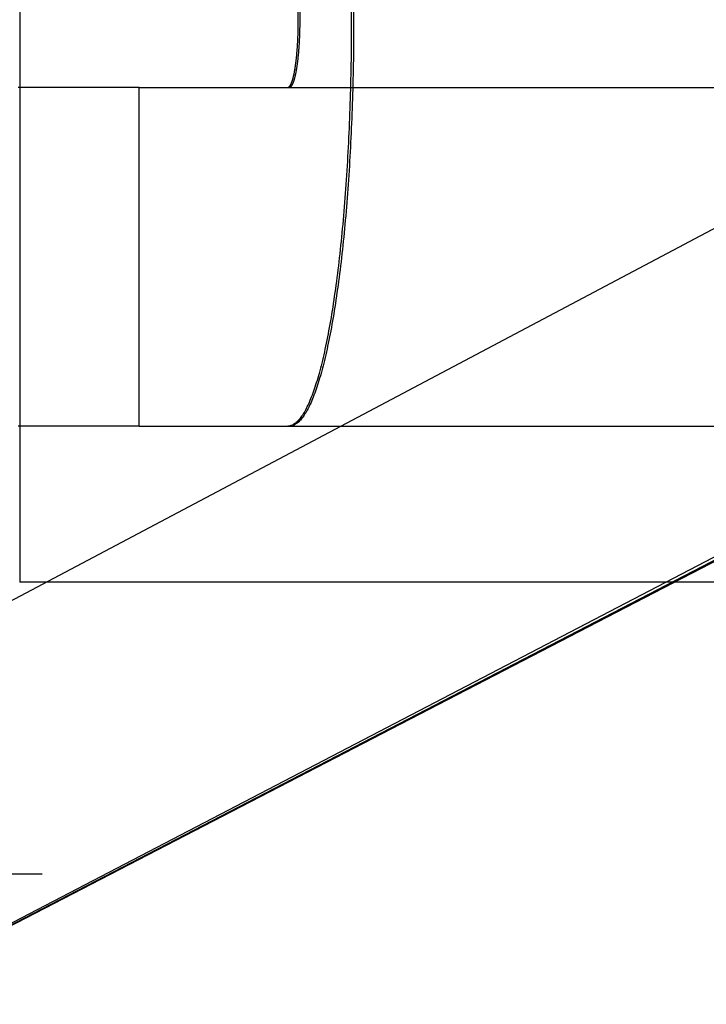
# Model space of a CAD drawing. Extents: x -58 to 573, y -773 to 1630.
# Drawn here: x 8 to 10, y -767 to -764 of the extents above; entities that cross this region are included whole.
import ezdxf

# ---------------------------------------------------------------- set-up
doc = ezdxf.new("R2010")
doc.units = 0
doc.header["$LTSCALE"] = 2
doc.linetypes.add('VERDECKT', pattern=[9.525, 6.35, -3.175])
doc.layers.get('0').update_dxf_attribs({"linetype": 'CONTINUOUS'})
doc.layers.add('HILF', color=2, linetype='CONTINUOUS')

# ---------------------------------------------------------------- blocks, each defined once
blk = doc.blocks.new('A$CCAD52C26')
at = {"color": 1, "linetype": 'VERDECKT'}
for p, q in [((9.02217, -63.75136), (9.02217, -55.15136)), ((9.02734, -63.75136), (9.02734, -55.15136)), ((9.1786, -55.15136), (9.1786, -63.75136)), ((9.1855, -55.15136), (9.1855, -63.75136)), ((8.19992, -61.62184), (8.19992, -63.75136)), ((8.19992, -63.75136), (8.19992, -65.4123)), ((8.55287, -64.95136), (8.55287, -63.95136)), ((8.55287, -63.95136), (11.01233, -63.95136)), ((10.83263, -64.05864), (6.01233, -66.61239)), ((8.55287, -64.95136), (11.01233, -64.95136)), ((10.83263, -65.03414), (6.01233, -67.54603)), ((10.53461, -65.4123), (8.19992, -65.4123)), ((-23.48378, -66.27323), (23.48378, -66.27323))]:
    blk.add_line(p, q, dxfattribs=at)
at = {"color": 3, "linetype": 'CONTINUOUS'}
for p in [(11.01233, -64.9519), (11.01233, -64.95603)]:
    blk.add_line(p, (6.01233, -67.54603), dxfattribs=at)
at = {"color": 1, "linetype": 'VERDECKT'}
for points in [[(9.1786, -63.7514, 0), (9.17859, -63.7661, 0), (9.17855, -63.7808, 0), (9.17848, -63.7955, 0), (9.17838, -63.8102, 0), (9.17825, -63.8249, 0), (9.17809, -63.8396, 0), (9.17791, -63.8543, 0), (9.1777, -63.869, 0), (9.17746, -63.8836, 0), (9.17719, -63.8982, 0), (9.1769, -63.9129, 0), (9.17657, -63.9274, 0), (9.17622, -63.942, 0), (9.17584, -63.9565, 0), (9.17543, -63.971, 0), (9.175, -63.9855, 0), (9.17453, -63.9999, 0), (9.17404, -64.0143, 0), (9.17352, -64.0286, 0), (9.17298, -64.0429, 0), (9.1724, -64.0572, 0), (9.1718, -64.0714, 0), (9.17118, -64.0856, 0), (9.17052, -64.0997, 0), (9.16984, -64.1138, 0), (9.16913, -64.1278, 0), (9.16839, -64.1417, 0), (9.16763, -64.1556, 0), (9.16684, -64.1695, 0), (9.16602, -64.1832, 0), (9.16518, -64.1969, 0), (9.16431, -64.2106, 0), (9.16342, -64.2241, 0), (9.1625, -64.2376, 0), (9.16155, -64.2511, 0), (9.16058, -64.2644, 0), (9.15958, -64.2777, 0), (9.15856, -64.2909, 0), (9.15751, -64.304, 0), (9.15644, -64.317, 0), (9.15534, -64.33, 0), (9.15422, -64.3428, 0), (9.15307, -64.3556, 0), (9.1519, -64.3683, 0), (9.1507, -64.3809, 0), (9.14948, -64.3934, 0), (9.14823, -64.4057, 0), (9.14697, -64.418, 0), (9.14567, -64.4302, 0), (9.14436, -64.4423, 0), (9.14302, -64.4543, 0), (9.14166, -64.4662, 0), (9.14028, -64.478, 0), (9.13887, -64.4896, 0), (9.13744, -64.5012, 0), (9.13599, -64.5126, 0), (9.13452, -64.524, 0), (9.13303, -64.5352, 0), (9.13151, -64.5463, 0), (9.12997, -64.5572, 0), (9.12842, -64.5681, 0), (9.12684, -64.5788, 0), (9.12524, -64.5894, 0), (9.12362, -64.5999, 0), (9.12198, -64.6102, 0), (9.12032, -64.6205, 0), (9.11865, -64.6305, 0), (9.11695, -64.6405, 0), (9.11523, -64.6503, 0), (9.1135, -64.66, 0), (9.11174, -64.6696, 0), (9.10997, -64.679, 0), (9.10818, -64.6882, 0), (9.10637, -64.6974, 0), (9.10455, -64.7064, 0), (9.10271, -64.7152, 0), (9.10085, -64.7239, 0), (9.09897, -64.7325, 0), (9.09708, -64.7409, 0), (9.09517, -64.7491, 0), (9.09325, -64.7572, 0), (9.09131, -64.7652, 0), (9.08936, -64.773, 0), (9.08739, -64.7806, 0), (9.08541, -64.7881, 0), (9.08341, -64.7955, 0), (9.0814, -64.8026, 0), (9.07937, -64.8097, 0), (9.07733, -64.8165, 0), (9.07528, -64.8232, 0), (9.07322, -64.8298, 0), (9.07114, -64.8361, 0), (9.06905, -64.8424, 0), (9.06695, -64.8484, 0), (9.06484, -64.8543, 0), (9.06272, -64.86, 0), (9.06059, -64.8656, 0), (9.05844, -64.8709, 0), (9.05629, -64.8762, 0), (9.05412, -64.8812, 0), (9.05195, -64.8861, 0), (9.04977, -64.8908, 0), (9.04757, -64.8953, 0), (9.04537, -64.8997, 0), (9.04317, -64.9039, 0), (9.04095, -64.9079, 0), (9.03873, -64.9117, 0), (9.03649, -64.9154, 0), (9.03426, -64.9189, 0), (9.03201, -64.9222, 0), (9.02976, -64.9253, 0), (9.0275, -64.9283, 0), (9.02524, -64.9311, 0), (9.02297, -64.9337, 0), (9.0207, -64.9361, 0), (9.01843, -64.9384, 0), (9.01615, -64.9404, 0), (9.01386, -64.9423, 0), (9.01157, -64.944, 0), (9.00928, -64.9456, 0), (9.00699, -64.9469, 0), (9.00469, -64.9481, 0), (9.00239, -64.9491, 0), (9.00009, -64.9499, 0), (8.99779, -64.9505, 0), (8.99549, -64.951, 0), (8.99319, -64.9513, 0), (8.99088, -64.9514, 0)], [(8.99088, -63.9514, 0), (8.99127, -63.9513, 0), (8.99165, -63.9513, 0), (8.99203, -63.9512, 0), (8.99242, -63.9511, 0), (8.9928, -63.951, 0), (8.99318, -63.9508, 0), (8.99357, -63.9506, 0), (8.99395, -63.9504, 0), (8.99433, -63.9501, 0), (8.99471, -63.9499, 0), (8.99509, -63.9495, 0), (8.99547, -63.9492, 0), (8.99585, -63.9488, 0), (8.99623, -63.9484, 0), (8.99661, -63.948, 0), (8.99699, -63.9475, 0), (8.99736, -63.947, 0), (8.99774, -63.9465, 0), (8.99811, -63.9459, 0), (8.99848, -63.9454, 0), (8.99886, -63.9448, 0), (8.99923, -63.9441, 0), (8.9996, -63.9434, 0), (8.99996, -63.9427, 0), (9.00033, -63.942, 0), (9.0007, -63.9413, 0), (9.00106, -63.9405, 0), (9.00142, -63.9397, 0), (9.00178, -63.9388, 0), (9.00214, -63.938, 0), (9.0025, -63.9371, 0), (9.00285, -63.9361, 0), (9.00321, -63.9352, 0), (9.00356, -63.9342, 0), (9.00391, -63.9332, 0), (9.00426, -63.9322, 0), (9.0046, -63.9311, 0), (9.00495, -63.93, 0), (9.00529, -63.9289, 0), (9.00563, -63.9277, 0), (9.00597, -63.9266, 0), (9.0063, -63.9254, 0), (9.00664, -63.9242, 0), (9.00697, -63.9229, 0), (9.00729, -63.9216, 0), (9.00762, -63.9203, 0), (9.00794, -63.919, 0), (9.00826, -63.9176, 0), (9.00858, -63.9163, 0), (9.0089, -63.9149, 0), (9.00921, -63.9134, 0), (9.00952, -63.912, 0), (9.00983, -63.9105, 0), (9.01013, -63.909, 0), (9.01043, -63.9075, 0), (9.01073, -63.906, 0), (9.01103, -63.9044, 0), (9.01132, -63.9028, 0), (9.01161, -63.9012, 0), (9.01189, -63.8995, 0), (9.01218, -63.8979, 0), (9.01246, -63.8962, 0), (9.01273, -63.8945, 0), (9.013, -63.8928, 0), (9.01327, -63.891, 0), (9.01354, -63.8893, 0), (9.0138, -63.8875, 0), (9.01406, -63.8857, 0), (9.01432, -63.8838, 0), (9.01457, -63.882, 0), (9.01482, -63.8801, 0), (9.01507, -63.8782, 0), (9.01531, -63.8763, 0), (9.01555, -63.8744, 0), (9.01578, -63.8725, 0), (9.01601, -63.8705, 0), (9.01624, -63.8685, 0), (9.01646, -63.8665, 0), (9.01668, -63.8645, 0), (9.0169, -63.8625, 0), (9.01711, -63.8604, 0), (9.01731, -63.8584, 0), (9.01752, -63.8563, 0), (9.01772, -63.8542, 0), (9.01791, -63.8521, 0), (9.0181, -63.8499, 0), (9.01829, -63.8478, 0), (9.01847, -63.8456, 0), (9.01865, -63.8435, 0), (9.01883, -63.8413, 0), (9.019, -63.8391, 0), (9.01916, -63.8369, 0), (9.01933, -63.8346, 0), (9.01948, -63.8324, 0), (9.01964, -63.8302, 0), (9.01979, -63.8279, 0), (9.01993, -63.8256, 0), (9.02007, -63.8233, 0), (9.02021, -63.821, 0), (9.02034, -63.8187, 0), (9.02047, -63.8164, 0), (9.02059, -63.8141, 0), (9.02071, -63.8118, 0), (9.02082, -63.8094, 0), (9.02093, -63.8071, 0), (9.02104, -63.8047, 0), (9.02114, -63.8023, 0), (9.02123, -63.8, 0), (9.02132, -63.7976, 0), (9.02141, -63.7952, 0), (9.02149, -63.7928, 0), (9.02157, -63.7904, 0), (9.02164, -63.788, 0), (9.02171, -63.7855, 0), (9.02177, -63.7831, 0), (9.02183, -63.7807, 0), (9.02188, -63.7783, 0), (9.02193, -63.7758, 0), (9.02198, -63.7734, 0), (9.02202, -63.771, 0), (9.02205, -63.7685, 0), (9.02208, -63.7661, 0), (9.02211, -63.7636, 0), (9.02213, -63.7612, 0), (9.02215, -63.7587, 0), (9.02216, -63.7563, 0), (9.02217, -63.7538, 0), (9.02217, -63.7514, 0)], [(8.99571, -63.9514, 0), (8.9961, -63.9513, 0), (8.99648, -63.9513, 0), (8.99687, -63.9512, 0), (8.99726, -63.9511, 0), (8.99765, -63.951, 0), (8.99803, -63.9508, 0), (8.99842, -63.9506, 0), (8.99881, -63.9504, 0), (8.99919, -63.9501, 0), (8.99958, -63.9499, 0), (8.99996, -63.9495, 0), (9.00035, -63.9492, 0), (9.00073, -63.9488, 0), (9.00112, -63.9484, 0), (9.0015, -63.948, 0), (9.00188, -63.9475, 0), (9.00226, -63.947, 0), (9.00264, -63.9465, 0), (9.00302, -63.9459, 0), (9.00339, -63.9454, 0), (9.00377, -63.9448, 0), (9.00414, -63.9441, 0), (9.00452, -63.9434, 0), (9.00489, -63.9427, 0), (9.00526, -63.942, 0), (9.00563, -63.9413, 0), (9.006, -63.9405, 0), (9.00636, -63.9397, 0), (9.00673, -63.9388, 0), (9.00709, -63.938, 0), (9.00745, -63.9371, 0), (9.00781, -63.9361, 0), (9.00817, -63.9352, 0), (9.00853, -63.9342, 0), (9.00888, -63.9332, 0), (9.00923, -63.9322, 0), (9.00958, -63.9311, 0), (9.00993, -63.93, 0), (9.01028, -63.9289, 0), (9.01062, -63.9277, 0), (9.01096, -63.9266, 0), (9.0113, -63.9254, 0), (9.01164, -63.9242, 0), (9.01197, -63.9229, 0), (9.0123, -63.9216, 0), (9.01263, -63.9203, 0), (9.01296, -63.919, 0), (9.01328, -63.9176, 0), (9.0136, -63.9163, 0), (9.01392, -63.9149, 0), (9.01424, -63.9134, 0), (9.01455, -63.912, 0), (9.01486, -63.9105, 0), (9.01517, -63.909, 0), (9.01547, -63.9075, 0), (9.01577, -63.906, 0), (9.01607, -63.9044, 0), (9.01637, -63.9028, 0), (9.01666, -63.9012, 0), (9.01695, -63.8995, 0), (9.01724, -63.8979, 0), (9.01752, -63.8962, 0), (9.0178, -63.8945, 0), (9.01807, -63.8928, 0), (9.01835, -63.891, 0), (9.01862, -63.8893, 0), (9.01888, -63.8875, 0), (9.01915, -63.8857, 0), (9.0194, -63.8838, 0), (9.01966, -63.882, 0), (9.01991, -63.8801, 0), (9.02016, -63.8782, 0), (9.0204, -63.8763, 0), (9.02064, -63.8744, 0), (9.02088, -63.8725, 0), (9.02111, -63.8705, 0), (9.02134, -63.8685, 0), (9.02157, -63.8665, 0), (9.02179, -63.8645, 0), (9.02201, -63.8625, 0), (9.02222, -63.8604, 0), (9.02243, -63.8584, 0), (9.02264, -63.8563, 0), (9.02284, -63.8542, 0), (9.02304, -63.8521, 0), (9.02323, -63.8499, 0), (9.02342, -63.8478, 0), (9.0236, -63.8456, 0), (9.02379, -63.8435, 0), (9.02396, -63.8413, 0), (9.02413, -63.8391, 0), (9.0243, -63.8369, 0), (9.02447, -63.8346, 0), (9.02463, -63.8324, 0), (9.02478, -63.8302, 0), (9.02493, -63.8279, 0), (9.02508, -63.8256, 0), (9.02522, -63.8233, 0), (9.02536, -63.821, 0), (9.02549, -63.8187, 0), (9.02562, -63.8164, 0), (9.02574, -63.8141, 0), (9.02586, -63.8118, 0), (9.02598, -63.8094, 0), (9.02609, -63.8071, 0), (9.02619, -63.8047, 0), (9.02629, -63.8023, 0), (9.02639, -63.8, 0), (9.02648, -63.7976, 0), (9.02657, -63.7952, 0), (9.02665, -63.7928, 0), (9.02673, -63.7904, 0), (9.02681, -63.788, 0), (9.02687, -63.7855, 0), (9.02694, -63.7831, 0), (9.027, -63.7807, 0), (9.02705, -63.7783, 0), (9.0271, -63.7758, 0), (9.02715, -63.7734, 0), (9.02719, -63.771, 0), (9.02722, -63.7685, 0), (9.02725, -63.7661, 0), (9.02728, -63.7636, 0), (9.0273, -63.7612, 0), (9.02732, -63.7587, 0), (9.02733, -63.7563, 0), (9.02734, -63.7538, 0), (9.02734, -63.7514, 0)], [(9.1855, -63.7514, 0), (9.18548, -63.7661, 0), (9.18544, -63.7808, 0), (9.18537, -63.7955, 0), (9.18527, -63.8102, 0), (9.18514, -63.8249, 0), (9.18498, -63.8396, 0), (9.1848, -63.8543, 0), (9.18458, -63.869, 0), (9.18434, -63.8836, 0), (9.18407, -63.8982, 0), (9.18377, -63.9129, 0), (9.18344, -63.9274, 0), (9.18309, -63.942, 0), (9.1827, -63.9565, 0), (9.18229, -63.971, 0), (9.18185, -63.9855, 0), (9.18138, -63.9999, 0), (9.18089, -64.0143, 0), (9.18036, -64.0286, 0), (9.17981, -64.0429, 0), (9.17923, -64.0572, 0), (9.17862, -64.0714, 0), (9.17799, -64.0856, 0), (9.17733, -64.0997, 0), (9.17664, -64.1138, 0), (9.17592, -64.1278, 0), (9.17517, -64.1417, 0), (9.1744, -64.1556, 0), (9.17361, -64.1695, 0), (9.17278, -64.1832, 0), (9.17193, -64.1969, 0), (9.17105, -64.2106, 0), (9.17015, -64.2241, 0), (9.16922, -64.2376, 0), (9.16826, -64.2511, 0), (9.16728, -64.2644, 0), (9.16627, -64.2777, 0), (9.16523, -64.2909, 0), (9.16417, -64.304, 0), (9.16309, -64.317, 0), (9.16198, -64.33, 0), (9.16084, -64.3428, 0), (9.15968, -64.3556, 0), (9.1585, -64.3683, 0), (9.15729, -64.3809, 0), (9.15605, -64.3934, 0), (9.15479, -64.4057, 0), (9.15351, -64.418, 0), (9.15221, -64.4302, 0), (9.15088, -64.4423, 0), (9.14952, -64.4543, 0), (9.14815, -64.4662, 0), (9.14675, -64.478, 0), (9.14533, -64.4896, 0), (9.14388, -64.5012, 0), (9.14242, -64.5126, 0), (9.14093, -64.524, 0), (9.13942, -64.5352, 0), (9.13789, -64.5463, 0), (9.13633, -64.5572, 0), (9.13476, -64.5681, 0), (9.13316, -64.5788, 0), (9.13155, -64.5894, 0), (9.12991, -64.5999, 0), (9.12825, -64.6102, 0), (9.12658, -64.6205, 0), (9.12488, -64.6305, 0), (9.12316, -64.6405, 0), (9.12143, -64.6503, 0), (9.11967, -64.66, 0), (9.1179, -64.6696, 0), (9.11611, -64.679, 0), (9.1143, -64.6882, 0), (9.11247, -64.6974, 0), (9.11063, -64.7064, 0), (9.10877, -64.7152, 0), (9.10689, -64.7239, 0), (9.10499, -64.7325, 0), (9.10308, -64.7409, 0), (9.10115, -64.7491, 0), (9.0992, -64.7572, 0), (9.09724, -64.7652, 0), (9.09527, -64.773, 0), (9.09328, -64.7806, 0), (9.09127, -64.7881, 0), (9.08925, -64.7955, 0), (9.08722, -64.8026, 0), (9.08517, -64.8097, 0), (9.08311, -64.8165, 0), (9.08104, -64.8232, 0), (9.07895, -64.8298, 0), (9.07685, -64.8361, 0), (9.07474, -64.8424, 0), (9.07262, -64.8484, 0), (9.07048, -64.8543, 0), (9.06834, -64.86, 0), (9.06618, -64.8656, 0), (9.06401, -64.8709, 0), (9.06183, -64.8762, 0), (9.05965, -64.8812, 0), (9.05745, -64.8861, 0), (9.05524, -64.8908, 0), (9.05303, -64.8953, 0), (9.0508, -64.8997, 0), (9.04857, -64.9039, 0), (9.04633, -64.9079, 0), (9.04408, -64.9117, 0), (9.04182, -64.9154, 0), (9.03956, -64.9189, 0), (9.03729, -64.9222, 0), (9.03502, -64.9253, 0), (9.03273, -64.9283, 0), (9.03045, -64.9311, 0), (9.02815, -64.9337, 0), (9.02586, -64.9361, 0), (9.02356, -64.9384, 0), (9.02125, -64.9404, 0), (9.01894, -64.9423, 0), (9.01663, -64.944, 0), (9.01431, -64.9456, 0), (9.01199, -64.9469, 0), (9.00967, -64.9481, 0), (9.00735, -64.9491, 0), (9.00502, -64.9499, 0), (9.00269, -64.9505, 0), (9.00037, -64.951, 0), (8.99804, -64.9513, 0), (8.99571, -64.9514, 0)]]:
    blk.add_polyline3d(points, dxfattribs=at)
at = {"color": 1}
for points in [[(8.55287, -63.9514, 0), (8.55221, -63.9514, 0), (8.55155, -63.9514, 0), (8.5509, -63.9514, 0), (8.55024, -63.9514, 0), (8.54958, -63.9514, 0), (8.54893, -63.9514, 0), (8.54827, -63.9514, 0), (8.54762, -63.9514, 0), (8.54696, -63.9514, 0), (8.5463, -63.9514, 0), (8.54565, -63.9514, 0), (8.54499, -63.9514, 0), (8.54434, -63.9514, 0), (8.54368, -63.9514, 0), (8.54302, -63.9514, 0), (8.54237, -63.9514, 0), (8.54171, -63.9514, 0), (8.54106, -63.9514, 0), (8.5404, -63.9514, 0), (8.53974, -63.9514, 0), (8.53909, -63.9514, 0), (8.53843, -63.9514, 0), (8.53777, -63.9514, 0), (8.53712, -63.9514, 0), (8.53646, -63.9514, 0), (8.53581, -63.9514, 0), (8.53515, -63.9514, 0), (8.53449, -63.9514, 0), (8.53384, -63.9514, 0), (8.53318, -63.9514, 0), (8.53253, -63.9514, 0), (8.53187, -63.9514, 0), (8.53121, -63.9514, 0), (8.53056, -63.9514, 0), (8.5299, -63.9514, 0), (8.52924, -63.9514, 0), (8.52859, -63.9514, 0), (8.52793, -63.9514, 0), (8.52728, -63.9514, 0), (8.52662, -63.9514, 0), (8.52596, -63.9514, 0), (8.52531, -63.9514, 0), (8.52465, -63.9514, 0), (8.524, -63.9514, 0), (8.52334, -63.9514, 0), (8.52268, -63.9514, 0), (8.52203, -63.9514, 0), (8.52137, -63.9514, 0), (8.52072, -63.9514, 0), (8.52006, -63.9514, 0), (8.5194, -63.9514, 0), (8.51875, -63.9514, 0), (8.51809, -63.9514, 0), (8.51743, -63.9514, 0), (8.51678, -63.9514, 0), (8.51612, -63.9514, 0), (8.51547, -63.9514, 0), (8.51481, -63.9514, 0), (8.51415, -63.9514, 0), (8.5135, -63.9514, 0), (8.51284, -63.9514, 0), (8.51219, -63.9514, 0), (8.51153, -63.9514, 0), (8.51087, -63.9514, 0), (8.51022, -63.9514, 0), (8.50956, -63.9514, 0), (8.50891, -63.9514, 0), (8.50825, -63.9514, 0), (8.50759, -63.9514, 0), (8.50694, -63.9514, 0), (8.50628, -63.9514, 0), (8.50562, -63.9514, 0), (8.50497, -63.9514, 0), (8.50431, -63.9514, 0), (8.50366, -63.9514, 0), (8.503, -63.9514, 0), (8.50234, -63.9514, 0), (8.50169, -63.9514, 0), (8.50103, -63.9514, 0), (8.50038, -63.9514, 0), (8.49972, -63.9514, 0), (8.49906, -63.9514, 0), (8.49841, -63.9514, 0), (8.49775, -63.9514, 0), (8.4971, -63.9514, 0), (8.49644, -63.9514, 0), (8.49578, -63.9514, 0), (8.49513, -63.9514, 0), (8.49447, -63.9514, 0), (8.49381, -63.9514, 0), (8.49316, -63.9514, 0), (8.4925, -63.9514, 0), (8.49185, -63.9514, 0), (8.49119, -63.9514, 0), (8.49053, -63.9514, 0), (8.48988, -63.9514, 0), (8.48922, -63.9514, 0), (8.48857, -63.9514, 0), (8.48791, -63.9514, 0), (8.48725, -63.9514, 0), (8.4866, -63.9514, 0), (8.48594, -63.9514, 0), (8.48528, -63.9514, 0), (8.48463, -63.9514, 0), (8.48397, -63.9514, 0), (8.48332, -63.9514, 0), (8.48266, -63.9514, 0), (8.482, -63.9514, 0), (8.48135, -63.9514, 0), (8.48069, -63.9514, 0), (8.48004, -63.9514, 0), (8.47938, -63.9514, 0), (8.47872, -63.9514, 0), (8.47807, -63.9514, 0), (8.47741, -63.9514, 0), (8.47676, -63.9514, 0), (8.4761, -63.9514, 0), (8.47544, -63.9514, 0), (8.47479, -63.9514, 0), (8.47413, -63.9514, 0), (8.47347, -63.9514, 0), (8.47282, -63.9514, 0), (8.47216, -63.9514, 0), (8.47151, -63.9514, 0), (8.47085, -63.9514, 0), (8.47019, -63.9514, 0), (8.46954, -63.9514, 0), (8.46888, -63.9514, 0), (8.46823, -63.9514, 0), (8.46757, -63.9514, 0), (8.46691, -63.9514, 0), (8.46626, -63.9514, 0), (8.4656, -63.9514, 0), (8.46495, -63.9514, 0), (8.46429, -63.9514, 0), (8.46363, -63.9514, 0), (8.46298, -63.9514, 0), (8.46232, -63.9514, 0), (8.46166, -63.9514, 0), (8.46101, -63.9514, 0), (8.46035, -63.9514, 0), (8.4597, -63.9514, 0), (8.45904, -63.9514, 0), (8.45838, -63.9514, 0), (8.45773, -63.9514, 0), (8.45707, -63.9514, 0), (8.45642, -63.9514, 0), (8.45576, -63.9514, 0), (8.4551, -63.9514, 0), (8.45445, -63.9514, 0), (8.45379, -63.9514, 0), (8.45314, -63.9514, 0), (8.45248, -63.9514, 0), (8.45182, -63.9514, 0), (8.45117, -63.9514, 0), (8.45051, -63.9514, 0), (8.44985, -63.9514, 0), (8.4492, -63.9514, 0), (8.44854, -63.9514, 0), (8.44789, -63.9514, 0), (8.44723, -63.9514, 0), (8.44657, -63.9514, 0), (8.44592, -63.9514, 0), (8.44526, -63.9514, 0), (8.44461, -63.9514, 0), (8.44395, -63.9514, 0), (8.44329, -63.9514, 0), (8.44264, -63.9514, 0), (8.44198, -63.9514, 0), (8.44132, -63.9514, 0), (8.44067, -63.9514, 0), (8.44001, -63.9514, 0), (8.43936, -63.9514, 0), (8.4387, -63.9514, 0), (8.43804, -63.9514, 0), (8.43739, -63.9514, 0), (8.43673, -63.9514, 0), (8.43608, -63.9514, 0), (8.43542, -63.9514, 0), (8.43476, -63.9514, 0), (8.43411, -63.9514, 0), (8.43345, -63.9514, 0), (8.4328, -63.9514, 0), (8.43214, -63.9514, 0), (8.43148, -63.9514, 0), (8.43083, -63.9514, 0), (8.43017, -63.9514, 0), (8.42951, -63.9514, 0), (8.42886, -63.9514, 0), (8.4282, -63.9514, 0), (8.42755, -63.9514, 0), (8.42689, -63.9514, 0), (8.42623, -63.9514, 0), (8.42558, -63.9514, 0), (8.42492, -63.9514, 0), (8.42427, -63.9514, 0), (8.42361, -63.9514, 0), (8.42295, -63.9514, 0), (8.4223, -63.9514, 0), (8.42164, -63.9514, 0), (8.42099, -63.9514, 0), (8.42033, -63.9514, 0), (8.41967, -63.9514, 0), (8.41902, -63.9514, 0), (8.41836, -63.9514, 0), (8.41629, -63.9514, 0), (8.39425, -63.9514, 0), (8.37218, -63.9514, 0), (8.35009, -63.9514, 0), (8.32798, -63.9514, 0), (8.30585, -63.9514, 0), (8.28371, -63.9514, 0), (8.26154, -63.9514, 0), (8.23936, -63.9514, 0), (8.21717, -63.9514, 0), (8.19495, -63.9514, 0)], [(8.55287, -64.9514, 0), (8.55221, -64.9514, 0), (8.55155, -64.9514, 0), (8.5509, -64.9514, 0), (8.55024, -64.9514, 0), (8.54958, -64.9514, 0), (8.54893, -64.9514, 0), (8.54827, -64.9514, 0), (8.54762, -64.9514, 0), (8.54696, -64.9514, 0), (8.5463, -64.9514, 0), (8.54565, -64.9514, 0), (8.54499, -64.9514, 0), (8.54434, -64.9514, 0), (8.54368, -64.9514, 0), (8.54302, -64.9514, 0), (8.54237, -64.9514, 0), (8.54171, -64.9514, 0), (8.54106, -64.9514, 0), (8.5404, -64.9514, 0), (8.53974, -64.9514, 0), (8.53909, -64.9514, 0), (8.53843, -64.9514, 0), (8.53777, -64.9514, 0), (8.53712, -64.9514, 0), (8.53646, -64.9514, 0), (8.53581, -64.9514, 0), (8.53515, -64.9514, 0), (8.53449, -64.9514, 0), (8.53384, -64.9514, 0), (8.53318, -64.9514, 0), (8.53253, -64.9514, 0), (8.53187, -64.9514, 0), (8.53121, -64.9514, 0), (8.53056, -64.9514, 0), (8.5299, -64.9514, 0), (8.52924, -64.9514, 0), (8.52859, -64.9514, 0), (8.52793, -64.9514, 0), (8.52728, -64.9514, 0), (8.52662, -64.9514, 0), (8.52596, -64.9514, 0), (8.52531, -64.9514, 0), (8.52465, -64.9514, 0), (8.524, -64.9514, 0), (8.52334, -64.9514, 0), (8.52268, -64.9514, 0), (8.52203, -64.9514, 0), (8.52137, -64.9514, 0), (8.52072, -64.9514, 0), (8.52006, -64.9514, 0), (8.5194, -64.9514, 0), (8.51875, -64.9514, 0), (8.51809, -64.9514, 0), (8.51743, -64.9514, 0), (8.51678, -64.9514, 0), (8.51612, -64.9514, 0), (8.51547, -64.9514, 0), (8.51481, -64.9514, 0), (8.51415, -64.9514, 0), (8.5135, -64.9514, 0), (8.51284, -64.9514, 0), (8.51219, -64.9514, 0), (8.51153, -64.9514, 0), (8.51087, -64.9514, 0), (8.51022, -64.9514, 0), (8.50956, -64.9514, 0), (8.50891, -64.9514, 0), (8.50825, -64.9514, 0), (8.50759, -64.9514, 0), (8.50694, -64.9514, 0), (8.50628, -64.9514, 0), (8.50562, -64.9514, 0), (8.50497, -64.9514, 0), (8.50431, -64.9514, 0), (8.50366, -64.9514, 0), (8.503, -64.9514, 0), (8.50234, -64.9514, 0), (8.50169, -64.9514, 0), (8.50103, -64.9514, 0), (8.50038, -64.9514, 0), (8.49972, -64.9514, 0), (8.49906, -64.9514, 0), (8.49841, -64.9514, 0), (8.49775, -64.9514, 0), (8.4971, -64.9514, 0), (8.49644, -64.9514, 0), (8.49578, -64.9514, 0), (8.49513, -64.9514, 0), (8.49447, -64.9514, 0), (8.49381, -64.9514, 0), (8.49316, -64.9514, 0), (8.4925, -64.9514, 0), (8.49185, -64.9514, 0), (8.49119, -64.9514, 0), (8.49053, -64.9514, 0), (8.48988, -64.9514, 0), (8.48922, -64.9514, 0), (8.48857, -64.9514, 0), (8.48791, -64.9514, 0), (8.48725, -64.9514, 0), (8.4866, -64.9514, 0), (8.48594, -64.9514, 0), (8.48528, -64.9514, 0), (8.48463, -64.9514, 0), (8.48397, -64.9514, 0), (8.48332, -64.9514, 0), (8.48266, -64.9514, 0), (8.482, -64.9514, 0), (8.48135, -64.9514, 0), (8.48069, -64.9514, 0), (8.48004, -64.9514, 0), (8.47938, -64.9514, 0), (8.47872, -64.9514, 0), (8.47807, -64.9514, 0), (8.47741, -64.9514, 0), (8.47676, -64.9514, 0), (8.4761, -64.9514, 0), (8.47544, -64.9514, 0), (8.47479, -64.9514, 0), (8.47413, -64.9514, 0), (8.47347, -64.9514, 0), (8.47282, -64.9514, 0), (8.47216, -64.9514, 0), (8.47151, -64.9514, 0), (8.47085, -64.9514, 0), (8.47019, -64.9514, 0), (8.46954, -64.9514, 0), (8.46888, -64.9514, 0), (8.46823, -64.9514, 0), (8.46757, -64.9514, 0), (8.46691, -64.9514, 0), (8.46626, -64.9514, 0), (8.4656, -64.9514, 0), (8.46495, -64.9514, 0), (8.46429, -64.9514, 0), (8.46363, -64.9514, 0), (8.46298, -64.9514, 0), (8.46232, -64.9514, 0), (8.46166, -64.9514, 0), (8.46101, -64.9514, 0), (8.46035, -64.9514, 0), (8.4597, -64.9514, 0), (8.45904, -64.9514, 0), (8.45838, -64.9514, 0), (8.45773, -64.9514, 0), (8.45707, -64.9514, 0), (8.45642, -64.9514, 0), (8.45576, -64.9514, 0), (8.4551, -64.9514, 0), (8.45445, -64.9514, 0), (8.45379, -64.9514, 0), (8.45314, -64.9514, 0), (8.45248, -64.9514, 0), (8.45182, -64.9514, 0), (8.45117, -64.9514, 0), (8.45051, -64.9514, 0), (8.44985, -64.9514, 0), (8.4492, -64.9514, 0), (8.44854, -64.9514, 0), (8.44789, -64.9514, 0), (8.44723, -64.9514, 0), (8.44657, -64.9514, 0), (8.44592, -64.9514, 0), (8.44526, -64.9514, 0), (8.44461, -64.9514, 0), (8.44395, -64.9514, 0), (8.44329, -64.9514, 0), (8.44264, -64.9514, 0), (8.44198, -64.9514, 0), (8.44132, -64.9514, 0), (8.44067, -64.9514, 0), (8.44001, -64.9514, 0), (8.43936, -64.9514, 0), (8.4387, -64.9514, 0), (8.43804, -64.9514, 0), (8.43739, -64.9514, 0), (8.43673, -64.9514, 0), (8.43608, -64.9514, 0), (8.43542, -64.9514, 0), (8.43476, -64.9514, 0), (8.43411, -64.9514, 0), (8.43345, -64.9514, 0), (8.4328, -64.9514, 0), (8.43214, -64.9514, 0), (8.43148, -64.9514, 0), (8.43083, -64.9514, 0), (8.43017, -64.9514, 0), (8.42951, -64.9514, 0), (8.42886, -64.9514, 0), (8.4282, -64.9514, 0), (8.42755, -64.9514, 0), (8.42689, -64.9514, 0), (8.42623, -64.9514, 0), (8.42558, -64.9514, 0), (8.42492, -64.9514, 0), (8.42427, -64.9514, 0), (8.42361, -64.9514, 0), (8.42295, -64.9514, 0), (8.4223, -64.9514, 0), (8.42164, -64.9514, 0), (8.42099, -64.9514, 0), (8.42033, -64.9514, 0), (8.41967, -64.9514, 0), (8.41902, -64.9514, 0), (8.41836, -64.9514, 0), (8.41629, -64.9514, 0), (8.39425, -64.9514, 0), (8.37218, -64.9514, 0), (8.35009, -64.9514, 0), (8.32798, -64.9514, 0), (8.30585, -64.9514, 0), (8.28371, -64.9514, 0), (8.26154, -64.9514, 0), (8.23936, -64.9514, 0), (8.21717, -64.9514, 0), (8.19495, -64.9514, 0)]]:
    blk.add_polyline3d(points, dxfattribs=at)

msp = doc.modelspace()

# ---------------------------------------------------------------- block references
at = {"layer": 'HILF'}
msp.add_blockref('A$CCAD52C26', (0, -700), dxfattribs=at)

doc.saveas('drawing.dxf')
